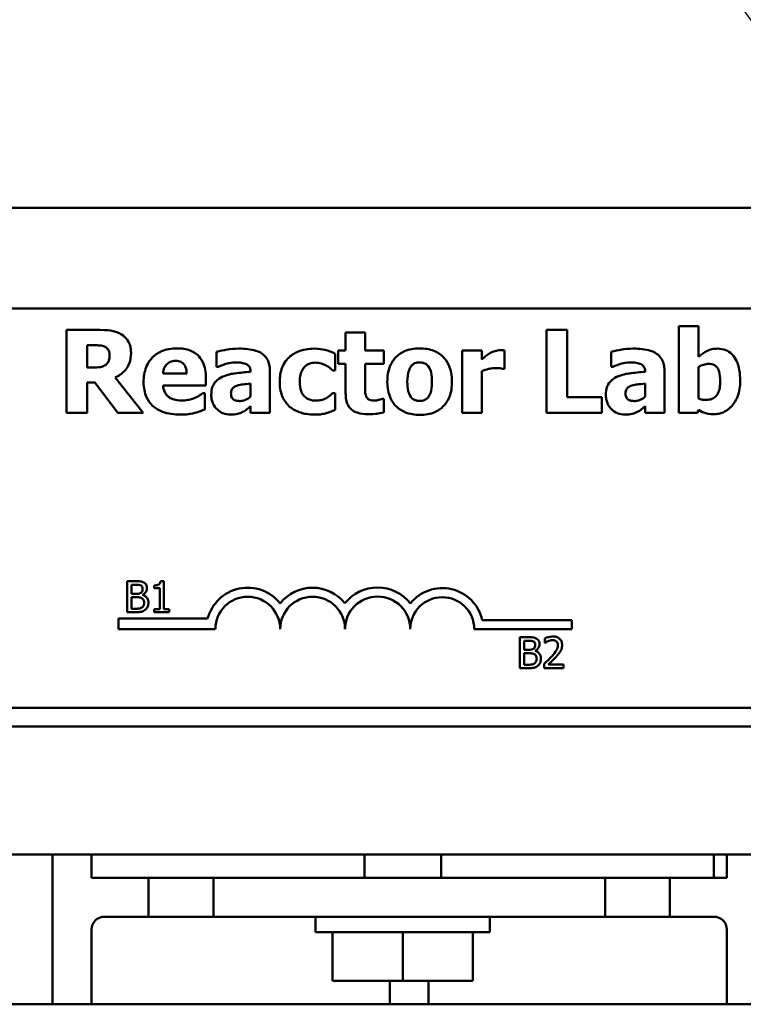
# Model space of a CAD drawing. Units: inches. Extents: x 1 to 43, y 0.5 to 33.5.
# Drawn here: x 27.9 to 28.3, y 24.8 to 25.5 of the extents above; entities that cross this region are included whole.
import ezdxf

# ---------------------------------------------------------------- set-up
doc = ezdxf.new("R2010")
doc.units = ezdxf.units.IN
doc.header["$LTSCALE"] = 2
doc.header["$MEASUREMENT"] = 0
doc.layers.add('Symbol (ANSI)', color=7, linetype='Continuous', lineweight=25)
doc.layers.add('Visible (ANSI)', color=7, linetype='Continuous', lineweight=50)
doc.styles.add('Note Text (ANSI)', font='tahoma.ttf')
doc.dimstyles.new('Default (ANSI)$7', dxfattribs={"dimscale": 2, "dimtxt": 0.12, "dimasz": 0.098425, "dimexe": 0.125, "dimexo": 0.0625, "dimgap": 0.031496, "dimtad": 0, "dimtih": 1, "dimtoh": 1, "dimrnd": 1e-08, "dimzin": 0, "dimdsep": 46, "dimtxsty": 'Note Text (ANSI)', "dimcen": 0.09, "dimdle": 0.393701, "dimclrd": 256, "dimclre": 256, "dimclrt": 256, "dimadec": 0, "dimazin": 1, "dimtfac": 1, "dimtofl": 0, "dimtmove": 0, "dimatfit": 3, "dimfxl": 1, "dimtolj": 1, "dimtzin": 4, "dimlwd": -1, "dimlwe": -1, "dimarcsym": 0})

msp = doc.modelspace()

# ---------------------------------------------------------------- linework, layer by layer
at = {"layer": 'Visible (ANSI)'}
for p, q in [((27.3314, 25.34578), (28.97807, 25.34578)), ((27.3334, 25.28111), (28.97607, 25.28111)), ((28.31934, 25.26967), (28.3068, 25.26967)), ((28.3068, 25.26967), (28.3068, 25.21396)), ((28.31934, 25.24996), (28.31934, 25.26967)), ((27.93468, 25.26729), (27.91324, 25.26729)), ((27.91324, 25.26729), (27.91324, 25.21396)), ((28.10518, 25.2657), (28.09265, 25.2657)), ((28.09265, 25.2657), (28.09265, 25.2542)), ((28.10518, 25.2542), (28.10518, 25.2657)), ((28.23506, 25.26729), (28.22166, 25.26729)), ((28.22166, 25.26729), (28.22166, 25.21396)), ((28.23506, 25.22412), (28.23506, 25.26729)), ((27.92655, 25.25748), (27.93105, 25.25748)), ((27.92655, 25.24313), (27.92655, 25.25748)), ((28.00966, 25.25333), (28.00966, 25.24361)), ((28.08595, 25.24132), (28.08595, 25.25204)), ((28.09265, 25.2542), (28.08785, 25.2542)), ((28.08785, 25.2542), (28.08785, 25.24547)), ((28.11728, 25.2542), (28.10518, 25.2542)), ((28.11728, 25.24547), (28.11728, 25.2542)), ((28.18017, 25.2542), (28.16763, 25.2542)), ((28.16763, 25.2542), (28.16763, 25.21396)), ((28.18017, 25.24841), (28.18017, 25.2542)), ((28.19465, 25.24231), (28.19465, 25.2542)), ((28.26324, 25.25333), (28.26324, 25.24361)), ((28.08785, 25.24547), (28.09265, 25.24547)), ((28.09265, 25.24547), (28.09265, 25.22667)), ((28.10518, 25.24547), (28.11728, 25.24547)), ((28.10518, 25.23116), (28.10518, 25.24547)), ((27.9304, 25.24313), (27.92655, 25.24313)), ((27.99052, 25.23924), (27.9753, 25.23924)), ((28.00966, 25.24361), (28.01075, 25.24361)), ((28.03158, 25.24058), (28.03158, 25.24037)), ((28.04394, 25.21396), (28.04394, 25.24132)), ((28.08435, 25.24132), (28.08595, 25.24132)), ((28.18017, 25.21396), (28.18017, 25.24089)), ((28.19361, 25.24231), (28.19465, 25.24231)), ((28.26324, 25.24361), (28.26432, 25.24361)), ((28.28515, 25.24058), (28.28515, 25.24037)), ((28.29751, 25.21396), (28.29751, 25.24132)), ((28.31934, 25.22321), (28.31934, 25.24335)), ((27.92655, 25.21396), (27.92655, 25.23354)), ((27.92655, 25.23354), (27.93139, 25.23354)), ((27.93139, 25.23354), (27.94622, 25.21396)), ((27.96251, 25.21396), (27.94458, 25.23665)), ((27.97535, 25.23168), (28.00288, 25.23168)), ((28.00288, 25.23168), (28.00288, 25.23622)), ((28.03149, 25.2328), (28.03149, 25.22446)), ((28.28506, 25.2328), (28.28506, 25.22446)), ((28.00214, 25.22658), (28.0008, 25.22658)), ((28.00214, 25.21621), (28.00214, 25.22658)), ((28.08595, 25.22675), (28.08435, 25.22675)), ((28.08595, 25.21599), (28.08595, 25.22675)), ((28.11728, 25.22312), (28.1162, 25.22312)), ((28.11728, 25.21431), (28.11728, 25.22312)), ((28.25723, 25.22412), (28.23506, 25.22412)), ((28.25723, 25.21396), (28.25723, 25.22412)), ((27.91324, 25.21396), (27.92655, 25.21396)), ((27.94622, 25.21396), (27.96251, 25.21396)), ((28.03149, 25.21824), (28.03149, 25.21396)), ((28.03149, 25.21396), (28.04394, 25.21396)), ((28.16763, 25.21396), (28.18017, 25.21396)), ((28.22166, 25.21396), (28.25723, 25.21396)), ((28.28506, 25.21824), (28.28506, 25.21396)), ((28.28506, 25.21396), (28.29751, 25.21396)), ((28.3068, 25.21396), (28.31882, 25.21396)), ((28.31882, 25.21396), (28.31934, 25.21595)), ((27.95764, 25.1058), (27.95234, 25.1058)), ((27.95234, 25.1058), (27.95234, 25.0858)), ((27.97576, 25.10587), (27.97369, 25.10587)), ((27.97576, 25.08784), (27.97576, 25.10587)), ((27.955, 25.10353), (27.95754, 25.10353)), ((27.955, 25.09768), (27.955, 25.10353)), ((27.96955, 25.10308), (27.96955, 25.10125)), ((27.96955, 25.10125), (27.97318, 25.10125)), ((27.97318, 25.10125), (27.97318, 25.08784)), ((27.95801, 25.09768), (27.955, 25.09768)), ((27.955, 25.09546), (27.95801, 25.09546)), ((27.955, 25.08807), (27.955, 25.09546)), ((27.96216, 25.09692), (27.96216, 25.09702)), ((27.95234, 25.0858), (27.95808, 25.0858)), ((27.95715, 25.08807), (27.955, 25.08807)), ((27.96955, 25.08784), (27.96955, 25.0858)), ((27.97318, 25.08784), (27.96955, 25.08784)), ((27.96955, 25.0858), (27.97931, 25.0858)), ((27.97931, 25.08784), (27.97576, 25.08784)), ((27.97931, 25.0858), (27.97931, 25.08784)), ((27.94668, 25.07495), (27.94668, 25.0817)), ((27.94668, 25.0817), (28.00397, 25.0817)), ((28.18045, 25.08075), (28.23807, 25.08075)), ((28.23807, 25.08075), (28.23807, 25.07495)), ((28.0089, 25.07495), (27.94668, 25.07495)), ((28.23807, 25.07495), (28.17529, 25.07495)), ((28.20992, 25.06981), (28.20462, 25.06981)), ((28.20462, 25.06981), (28.20462, 25.04981)), ((28.20728, 25.06754), (28.20983, 25.06754)), ((28.20728, 25.06169), (28.20728, 25.06754)), ((28.22068, 25.06903), (28.22068, 25.06618)), ((28.2103, 25.06169), (28.20728, 25.06169)), ((28.21444, 25.06093), (28.21444, 25.06103)), ((28.22068, 25.06618), (28.22083, 25.06618)), ((28.20728, 25.05947), (28.2103, 25.05947)), ((28.20728, 25.05208), (28.20728, 25.05947)), ((28.20462, 25.04981), (28.21036, 25.04981)), ((28.20944, 25.05208), (28.20728, 25.05208)), ((28.22026, 25.05265), (28.22026, 25.04981)), ((28.22026, 25.04981), (28.2326, 25.04981)), ((28.2326, 25.05213), (28.22277, 25.05213)), ((28.2326, 25.04981), (28.2326, 25.05213)), ((28.97607, 25.02445), (27.3334, 25.02445)), ((28.97807, 25.01245), (27.3314, 25.01245)), ((27.12933, 24.9301), (29.12933, 24.9301)), ((27.90433, 24.9301), (27.90433, 24.83377)), ((27.92933, 24.9151), (27.92933, 24.9301)), ((28.10466, 24.9151), (28.10466, 24.9301)), ((28.154, 24.9151), (28.154, 24.9301)), ((28.32933, 24.9151), (28.32933, 24.9301)), ((28.33766, 24.9301), (28.33766, 24.9151)), ((27.92933, 24.9151), (27.966, 24.9151)), ((28.00766, 24.9151), (27.966, 24.9151)), ((27.966, 24.9151), (27.966, 24.8901)), ((28.00766, 24.9151), (28.25933, 24.9151)), ((28.00766, 24.8901), (28.00766, 24.9151)), ((28.25933, 24.9151), (28.25933, 24.8901)), ((28.301, 24.9151), (28.25933, 24.9151)), ((28.301, 24.9151), (28.32933, 24.9151)), ((28.301, 24.8901), (28.301, 24.9151)), ((28.33766, 24.9151), (28.32933, 24.9151)), ((27.93766, 24.8901), (27.966, 24.8901)), ((27.966, 24.8901), (28.00766, 24.8901)), ((28.25933, 24.8901), (28.00766, 24.8901)), ((28.07327, 24.8801), (28.07327, 24.8901)), ((28.18539, 24.8801), (28.18539, 24.8901)), ((28.25933, 24.8901), (28.301, 24.8901)), ((28.301, 24.8901), (28.32933, 24.8901)), ((27.92933, 24.88177), (27.92933, 24.83377)), ((28.07327, 24.8801), (28.18539, 24.8801)), ((28.0843, 24.84877), (28.0843, 24.8801)), ((28.12933, 24.84877), (28.12933, 24.8801)), ((28.17436, 24.84877), (28.17436, 24.8801)), ((28.33766, 24.83377), (28.33766, 24.88177)), ((28.12933, 24.84877), (28.0843, 24.84877)), ((28.121, 24.83377), (28.121, 24.84877)), ((28.17436, 24.84877), (28.12933, 24.84877)), ((28.146, 24.84877), (28.146, 24.83377)), ((29.12933, 24.83377), (27.12933, 24.83377))]:
    msp.add_line(p, q, dxfattribs=at)
for centre, radius, start, end in [((28.02974, 25.07495), 0.02664, 38.54374, 165.30318), ((28.0714, 25.07495), 0.02664, 38.60979, 141.45626), ((28.11321, 25.07495), 0.02677, 38.24097, 141.62552), ((28.15474, 25.07495), 0.02636, 12.71768, 141.04677), ((28.02974, 25.07495), 0.02083, 0, 180), ((28.0714, 25.07495), 0.02083, 0, 180), ((28.11321, 25.07495), 0.02097, 0, 180), ((28.15474, 25.07495), 0.02056, 0, 180), ((27.93766, 24.88177), 0.00833, 90, 180), ((28.32933, 24.88177), 0.00833, 0, 90)]:
    msp.add_arc(centre, radius, start, end, dxfattribs=at)
for points, knots in [([(27.94851, 25.26444), (27.94663, 25.2656), (27.94459, 25.26636), (27.94152, 25.26689), (27.9391, 25.26729), (27.93468, 25.26729)], [-0.3460629, -0.3460629, -0.3460629, -0.3460629, -0.1009694, -0.1009694, 0, 0, 0, 0]), ([(27.95473, 25.25264), (27.95473, 25.25415), (27.95458, 25.25568), (27.95384, 25.25831), (27.95334, 25.25944), (27.95143, 25.26217), (27.95009, 25.26343), (27.94851, 25.26444)], [-0.1171382, -0.1171382, -0.1171382, -0.1171382, -0.0762849, -0.0762849, -0.0428862, -0.0428862, 0, 0, 0, 0]), ([(27.93105, 25.25748), (27.93232, 25.25748), (27.9336, 25.25746), (27.93583, 25.25724), (27.93677, 25.25703), (27.93766, 25.25666)], [-0.05114704, -0.05114704, -0.05114704, -0.05114704, -0.0219726, -0.0219726, 0, 0, 0, 0]), ([(27.93766, 25.25666), (27.93833, 25.25637), (27.93894, 25.25598), (27.93977, 25.25514), (27.94017, 25.25464), (27.94085, 25.25293), (27.94099, 25.25194), (27.94099, 25.25096)], [-0.07394133, -0.07394133, -0.07394133, -0.07394133, -0.04214758, -0.04214758, -0.02247283, -0.02247283, 0, 0, 0, 0]), ([(27.94099, 25.25096), (27.94099, 25.25019), (27.94093, 25.2494), (27.94063, 25.24795), (27.94042, 25.2474), (27.93972, 25.24612), (27.93913, 25.24546), (27.93844, 25.24491)], [-0.0472656, -0.0472656, -0.0472656, -0.0472656, -0.03337883, -0.03337883, -0.02039311, -0.02039311, 0, 0, 0, 0]), ([(27.94458, 25.23665), (27.94687, 25.23777), (27.94893, 25.23923), (27.95242, 25.24305), (27.95319, 25.24473), (27.95442, 25.24786), (27.95473, 25.25027), (27.95473, 25.25264)], [-0.09865548, -0.09865548, -0.09865548, -0.09865548, -0.07674557, -0.07674557, -0.05425979, -0.05425979, 0, 0, 0, 0]), ([(27.98434, 25.25545), (27.98256, 25.25545), (27.98076, 25.25532), (27.97742, 25.25471), (27.97587, 25.25426), (27.97221, 25.2527), (27.97027, 25.2514), (27.96726, 25.24834), (27.96567, 25.24633), (27.96328, 25.24038), (27.96281, 25.23711), (27.96281, 25.23384)], [-0.3617521, -0.3617521, -0.3617521, -0.3617521, -0.2952309, -0.2952309, -0.2350084, -0.2350084, -0.1465343, -0.1465343, -0.0746537, -0.0746537, 0, 0, 0, 0]), ([(28.00288, 25.23622), (28.00288, 25.23812), (28.00273, 25.24004), (28.00204, 25.24354), (28.00154, 25.24514), (27.99985, 25.24863), (27.99869, 25.25004), (27.99623, 25.25238), (27.99457, 25.25338), (27.99009, 25.2551), (27.98717, 25.25545), (27.98434, 25.25545)], [-0.1956594, -0.1956594, -0.1956594, -0.1956594, -0.1673352, -0.1673352, -0.1424334, -0.1424334, -0.1095787, -0.1095787, -0.0648429, -0.0648429, 0, 0, 0, 0]), ([(28.02406, 25.25532), (28.02124, 25.25532), (28.01845, 25.25508), (28.01502, 25.25447), (28.01161, 25.25388), (28.00966, 25.25333)], [-0.2424827, -0.2424827, -0.2424827, -0.2424827, -0.0462789, -0.0462789, 0, 0, 0, 0]), ([(28.04394, 25.24132), (28.04394, 25.24255), (28.04383, 25.2438), (28.04333, 25.24609), (28.04296, 25.24714), (28.04177, 25.2494), (28.04087, 25.2505), (28.03875, 25.25225), (28.03726, 25.2532), (28.03168, 25.25498), (28.02786, 25.25532), (28.02406, 25.25532)], [-0.3385774, -0.3385774, -0.3385774, -0.3385774, -0.2775138, -0.2775138, -0.2225925, -0.2225925, -0.1509129, -0.1509129, -0.0869149, -0.0869149, 0, 0, 0, 0]), ([(28.07259, 25.25528), (28.06826, 25.25528), (28.06509, 25.25442), (28.06102, 25.25304), (28.05893, 25.25191), (28.05708, 25.25035)], [-0.09823006, -0.09823006, -0.09823006, -0.09823006, -0.05519614, -0.05519614, 0, 0, 0, 0]), ([(28.08595, 25.25204), (28.08381, 25.25311), (28.08157, 25.25396), (28.07777, 25.25485), (28.07547, 25.25528), (28.07259, 25.25528)], [-0.1691808, -0.1691808, -0.1691808, -0.1691808, -0.0658346, -0.0658346, 0, 0, 0, 0]), ([(28.14023, 25.25545), (28.13849, 25.25545), (28.13674, 25.25532), (28.13349, 25.25472), (28.13197, 25.25428), (28.12843, 25.25274), (28.12657, 25.25147), (28.12377, 25.2486), (28.12225, 25.2467), (28.11989, 25.24071), (28.11944, 25.23736), (28.11944, 25.23406)], [-0.3805826, -0.3805826, -0.3805826, -0.3805826, -0.3081282, -0.3081282, -0.2425756, -0.2425756, -0.1470668, -0.1470668, -0.0755446, -0.0755446, 0, 0, 0, 0]), ([(28.16098, 25.23406), (28.16098, 25.23597), (28.16083, 25.23789), (28.16014, 25.24146), (28.15965, 25.24311), (28.1577, 25.24741), (28.15616, 25.24915), (28.15344, 25.25181), (28.15151, 25.25303), (28.14647, 25.25503), (28.14333, 25.25545), (28.14023, 25.25545)], [-0.1987357, -0.1987357, -0.1987357, -0.1987357, -0.1772042, -0.1772042, -0.1578051, -0.1578051, -0.1239897, -0.1239897, -0.0708872, -0.0708872, 0, 0, 0, 0]), ([(28.18531, 25.25234), (28.18436, 25.25178), (28.1834, 25.25108), (28.18226, 25.25017), (28.18106, 25.24921), (28.18017, 25.24841)], [-0.111432, -0.111432, -0.111432, -0.111432, -0.0275271, -0.0275271, 0, 0, 0, 0]), ([(28.19192, 25.25433), (28.19077, 25.25433), (28.18961, 25.2541), (28.18768, 25.25348), (28.18647, 25.25303), (28.18531, 25.25234)], [-0.07190168, -0.07190168, -0.07190168, -0.07190168, -0.03095424, -0.03095424, 0, 0, 0, 0]), ([(28.19465, 25.2542), (28.1942, 25.25423), (28.19373, 25.25426), (28.19308, 25.2543), (28.19252, 25.25433), (28.19192, 25.25433)], [-0.04405862, -0.04405862, -0.04405862, -0.04405862, -0.01368362, -0.01368362, 0, 0, 0, 0]), ([(28.27763, 25.25532), (28.27481, 25.25532), (28.27202, 25.25508), (28.26859, 25.25447), (28.26519, 25.25388), (28.26324, 25.25333)], [-0.2424827, -0.2424827, -0.2424827, -0.2424827, -0.0462789, -0.0462789, 0, 0, 0, 0]), ([(28.29751, 25.24132), (28.29751, 25.24255), (28.2974, 25.2438), (28.2969, 25.24609), (28.29654, 25.24714), (28.29534, 25.2494), (28.29444, 25.2505), (28.29232, 25.25225), (28.29083, 25.2532), (28.28525, 25.25498), (28.28143, 25.25532), (28.27763, 25.25532)], [-0.3385774, -0.3385774, -0.3385774, -0.3385774, -0.2775138, -0.2775138, -0.2225925, -0.2225925, -0.1509129, -0.1509129, -0.0869149, -0.0869149, 0, 0, 0, 0]), ([(28.33157, 25.25528), (28.33038, 25.25528), (28.32919, 25.25517), (28.32696, 25.25467), (28.32593, 25.25431), (28.32294, 25.25277), (28.32106, 25.25144), (28.31934, 25.24996)], [-0.1041317, -0.1041317, -0.1041317, -0.1041317, -0.0769927, -0.0769927, -0.0518858, -0.0518858, 0, 0, 0, 0]), ([(28.34622, 25.23462), (28.34622, 25.23699), (28.34605, 25.23941), (28.34523, 25.24371), (28.34465, 25.24567), (28.34322, 25.24863), (28.34228, 25.25028), (28.33968, 25.25285), (28.33841, 25.2537), (28.33524, 25.255), (28.33342, 25.25528), (28.33157, 25.25528)], [-0.2906877, -0.2906877, -0.2906877, -0.2906877, -0.2016037, -0.2016037, -0.1258967, -0.1258967, -0.078041, -0.078041, -0.0422834, -0.0422834, 0, 0, 0, 0]), ([(27.93844, 25.24491), (27.93798, 25.24454), (27.93748, 25.24424), (27.93614, 25.24366), (27.93543, 25.24353), (27.93362, 25.24321), (27.93193, 25.24313), (27.9304, 25.24313)], [-0.04646358, -0.04646358, -0.04646358, -0.04646358, -0.04185863, -0.04185863, -0.03502941, -0.03502941, 0, 0, 0, 0]), ([(27.9753, 25.23924), (27.97538, 25.24062), (27.97566, 25.242), (27.97675, 25.24427), (27.97733, 25.24496), (27.97841, 25.24602), (27.97915, 25.24649), (27.98104, 25.24725), (27.98219, 25.24741), (27.98334, 25.24741)], [-0.07847447, -0.07847447, -0.07847447, -0.07847447, -0.0609745, -0.0609745, -0.04658802, -0.04658802, -0.0262677, -0.0262677, 0, 0, 0, 0]), ([(27.98334, 25.24741), (27.98397, 25.24741), (27.9846, 25.24737), (27.98576, 25.24714), (27.98629, 25.24698), (27.98743, 25.24646), (27.988, 25.24606), (27.9889, 25.24509), (27.9894, 25.24441), (27.9903, 25.24209), (27.99049, 25.24063), (27.99052, 25.23924)], [-0.1327709, -0.1327709, -0.1327709, -0.1327709, -0.1075035, -0.1075035, -0.0850994, -0.0850994, -0.0568243, -0.0568243, -0.0317189, -0.0317189, 0, 0, 0, 0]), ([(28.01075, 25.24361), (28.01262, 25.24445), (28.01455, 25.24513), (28.01768, 25.24597), (28.01972, 25.24646), (28.02172, 25.24646)], [-0.1251139, -0.1251139, -0.1251139, -0.1251139, -0.0457034, -0.0457034, 0, 0, 0, 0]), ([(28.02172, 25.24646), (28.02306, 25.24646), (28.02447, 25.24639), (28.02685, 25.24602), (28.02797, 25.24574), (28.02931, 25.24509), (28.02982, 25.24481), (28.03068, 25.24391), (28.03098, 25.24344), (28.03147, 25.24218), (28.03158, 25.24137), (28.03158, 25.24058)], [-0.1362428, -0.1362428, -0.1362428, -0.1362428, -0.0863551, -0.0863551, -0.0464675, -0.0464675, -0.031008, -0.031008, -0.0180195, -0.0180195, 0, 0, 0, 0]), ([(28.05708, 25.25035), (28.05595, 25.24943), (28.05496, 25.24837), (28.05306, 25.24576), (28.05235, 25.24434), (28.05069, 25.2403), (28.05029, 25.23703), (28.05029, 25.23389)], [-0.1228429, -0.1228429, -0.1228429, -0.1228429, -0.0998503, -0.0998503, -0.071893, -0.071893, 0, 0, 0, 0]), ([(28.06313, 25.23389), (28.06313, 25.23515), (28.06323, 25.23644), (28.06368, 25.23879), (28.06401, 25.23986), (28.06503, 25.24201), (28.06571, 25.24298), (28.06729, 25.24455), (28.0682, 25.24516), (28.07049, 25.24609), (28.07184, 25.24629), (28.0732, 25.24629)], [-0.130118, -0.130118, -0.130118, -0.130118, -0.1044553, -0.1044553, -0.0817946, -0.0817946, -0.0565544, -0.0565544, -0.0309902, -0.0309902, 0, 0, 0, 0]), ([(28.0732, 25.24629), (28.07449, 25.24629), (28.07579, 25.24615), (28.07744, 25.24564), (28.07872, 25.24526), (28.08011, 25.24447)], [-0.1444844, -0.1444844, -0.1444844, -0.1444844, -0.0365947, -0.0365947, 0, 0, 0, 0]), ([(28.08011, 25.24447), (28.08095, 25.24403), (28.08175, 25.24351), (28.08313, 25.24241), (28.08375, 25.24188), (28.08435, 25.24132)], [-0.04039922, -0.04039922, -0.04039922, -0.04039922, -0.01868235, -0.01868235, 0, 0, 0, 0]), ([(28.13466, 25.24396), (28.135, 25.24441), (28.13539, 25.24483), (28.13643, 25.24566), (28.13692, 25.24586), (28.13813, 25.24632), (28.13918, 25.24646), (28.14023, 25.24646)], [-0.0333828, -0.0333828, -0.0333828, -0.0333828, -0.0293757, -0.0293757, -0.02404616, -0.02404616, 0, 0, 0, 0]), ([(28.14023, 25.24646), (28.14091, 25.24646), (28.14159, 25.2464), (28.14327, 25.24601), (28.1439, 25.24565), (28.14483, 25.24507), (28.14543, 25.24446), (28.14594, 25.24378)], [-0.02870575, -0.02870575, -0.02870575, -0.02870575, -0.02504525, -0.02504525, -0.01934032, -0.01934032, 0, 0, 0, 0]), ([(28.26432, 25.24361), (28.26619, 25.24445), (28.26812, 25.24513), (28.27125, 25.24597), (28.27329, 25.24646), (28.27529, 25.24646)], [-0.1251139, -0.1251139, -0.1251139, -0.1251139, -0.0457034, -0.0457034, 0, 0, 0, 0]), ([(28.27529, 25.24646), (28.27663, 25.24646), (28.27804, 25.24639), (28.28042, 25.24602), (28.28154, 25.24574), (28.28288, 25.24509), (28.28339, 25.24481), (28.28426, 25.24391), (28.28455, 25.24344), (28.28504, 25.24218), (28.28515, 25.24137), (28.28515, 25.24058)], [-0.1362428, -0.1362428, -0.1362428, -0.1362428, -0.0863551, -0.0863551, -0.0464675, -0.0464675, -0.031008, -0.031008, -0.0180195, -0.0180195, 0, 0, 0, 0]), ([(28.31934, 25.24335), (28.32067, 25.24425), (28.32181, 25.24471), (28.32369, 25.24532), (28.3248, 25.24551), (28.32595, 25.24551)], [-0.04522594, -0.04522594, -0.04522594, -0.04522594, -0.02616377, -0.02616377, 0, 0, 0, 0]), ([(28.32595, 25.24551), (28.32661, 25.24551), (28.32728, 25.24545), (28.32852, 25.24518), (28.32908, 25.24498), (28.33027, 25.24433), (28.33085, 25.24385), (28.33175, 25.24274), (28.33223, 25.24196), (28.3332, 25.23883), (28.33338, 25.23657), (28.33338, 25.23436)], [-0.1915613, -0.1915613, -0.1915613, -0.1915613, -0.156728, -0.156728, -0.1254779, -0.1254779, -0.0856164, -0.0856164, -0.0505486, -0.0505486, 0, 0, 0, 0]), ([(28.03158, 25.24037), (28.02819, 25.24015), (28.02476, 25.23983), (28.02008, 25.23919), (28.0166, 25.2387), (28.01325, 25.23708)], [-0.3023791, -0.3023791, -0.3023791, -0.3023791, -0.0849987, -0.0849987, 0, 0, 0, 0]), ([(28.13228, 25.23397), (28.13228, 25.2368), (28.13256, 25.23936), (28.13369, 25.24239), (28.1341, 25.24324), (28.13466, 25.24396)], [-0.07412659, -0.07412659, -0.07412659, -0.07412659, -0.02063283, -0.02063283, 0, 0, 0, 0]), ([(28.14594, 25.24378), (28.1468, 25.24259), (28.14728, 25.24111), (28.14802, 25.23808), (28.14814, 25.2359), (28.14814, 25.23397)], [-0.07092663, -0.07092663, -0.07092663, -0.07092663, -0.04402523, -0.04402523, 0, 0, 0, 0]), ([(28.18017, 25.24089), (28.18155, 25.24142), (28.18295, 25.24187), (28.18501, 25.24242), (28.18661, 25.24283), (28.18851, 25.24283)], [-0.1414135, -0.1414135, -0.1414135, -0.1414135, -0.0433021, -0.0433021, 0, 0, 0, 0]), ([(28.18851, 25.24283), (28.1901, 25.24283), (28.19115, 25.24274), (28.19239, 25.24261), (28.19308, 25.2425), (28.19361, 25.24231)], [-0.0240721, -0.0240721, -0.0240721, -0.0240721, -0.01274555, -0.01274555, 0, 0, 0, 0]), ([(28.28515, 25.24037), (28.28176, 25.24015), (28.27833, 25.23983), (28.27366, 25.23919), (28.27017, 25.2387), (28.26682, 25.23708)], [-0.3023791, -0.3023791, -0.3023791, -0.3023791, -0.0849987, -0.0849987, 0, 0, 0, 0]), ([(27.96281, 25.23384), (27.96281, 25.23209), (27.96295, 25.23032), (27.96358, 25.22704), (27.96404, 25.22552), (27.96563, 25.22198), (27.96693, 25.22015), (27.97047, 25.21684), (27.97264, 25.21557), (27.97859, 25.21334), (27.98255, 25.21288), (27.98637, 25.21288)], [-0.2735389, -0.2735389, -0.2735389, -0.2735389, -0.2335723, -0.2335723, -0.1974114, -0.1974114, -0.1452511, -0.1452511, -0.0872423, -0.0872423, 0, 0, 0, 0]), ([(27.97919, 25.22403), (27.97859, 25.22444), (27.97805, 25.22493), (27.97707, 25.22609), (27.97665, 25.22675), (27.97571, 25.22871), (27.97544, 25.23022), (27.97535, 25.23168)], [-0.06418472, -0.06418472, -0.06418472, -0.06418472, -0.04943489, -0.04943489, -0.03346431, -0.03346431, 0, 0, 0, 0]), ([(28.01325, 25.23708), (28.01176, 25.23638), (28.01041, 25.23545), (28.00799, 25.23287), (28.00742, 25.23155), (28.00652, 25.22918), (28.00629, 25.22731), (28.00629, 25.2255)], [-0.07236463, -0.07236463, -0.07236463, -0.07236463, -0.05794345, -0.05794345, -0.04137952, -0.04137952, 0, 0, 0, 0]), ([(28.02246, 25.23134), (28.02434, 25.23202), (28.02581, 25.2322), (28.02793, 25.23246), (28.0299, 25.23265), (28.03149, 25.2328)], [-0.04824407, -0.04824407, -0.04824407, -0.04824407, -0.03649721, -0.03649721, 0, 0, 0, 0]), ([(28.05029, 25.23389), (28.05029, 25.23196), (28.05045, 25.23002), (28.05114, 25.22681), (28.05162, 25.22517), (28.05358, 25.2213), (28.05493, 25.21949), (28.05664, 25.21798)], [-0.165755, -0.165755, -0.165755, -0.165755, -0.0991673, -0.0991673, -0.0522529, -0.0522529, 0, 0, 0, 0]), ([(28.07341, 25.22187), (28.07249, 25.22187), (28.07157, 25.22196), (28.06985, 25.22235), (28.06905, 25.22264), (28.0671, 25.22368), (28.06632, 25.22444), (28.06503, 25.22583), (28.06443, 25.22692), (28.06334, 25.22991), (28.06313, 25.23195), (28.06313, 25.23389)], [-0.1067959, -0.1067959, -0.1067959, -0.1067959, -0.0967988, -0.0967988, -0.0875637, -0.0875637, -0.0727393, -0.0727393, -0.0442333, -0.0442333, 0, 0, 0, 0]), ([(28.11944, 25.23406), (28.11944, 25.23217), (28.11959, 25.23026), (28.12027, 25.22673), (28.12076, 25.22509), (28.12258, 25.22106), (28.12401, 25.21928), (28.12699, 25.21637), (28.12892, 25.21514), (28.13399, 25.21313), (28.13712, 25.21271), (28.14023, 25.21271)], [-0.2214131, -0.2214131, -0.2214131, -0.2214131, -0.1923782, -0.1923782, -0.1661674, -0.1661674, -0.1244195, -0.1244195, -0.0710564, -0.0710564, 0, 0, 0, 0]), ([(28.13448, 25.22438), (28.13357, 25.22565), (28.1331, 25.22722), (28.13242, 25.22976), (28.13228, 25.2319), (28.13228, 25.23397)], [-0.06950162, -0.06950162, -0.06950162, -0.06950162, -0.04731739, -0.04731739, 0, 0, 0, 0]), ([(28.14023, 25.21271), (28.14197, 25.21271), (28.14372, 25.21284), (28.14698, 25.21344), (28.14849, 25.21388), (28.15201, 25.21541), (28.15384, 25.21665), (28.15676, 25.21966), (28.15823, 25.2216), (28.16053, 25.22742), (28.16098, 25.23076), (28.16098, 25.23406)], [-0.3376256, -0.3376256, -0.3376256, -0.3376256, -0.2768031, -0.2768031, -0.2218874, -0.2218874, -0.1429882, -0.1429882, -0.0754838, -0.0754838, 0, 0, 0, 0]), ([(28.14814, 25.23397), (28.14814, 25.23029), (28.14773, 25.22856), (28.1471, 25.22643), (28.14661, 25.22529), (28.14589, 25.22429)], [-0.05072865, -0.05072865, -0.05072865, -0.05072865, -0.02803932, -0.02803932, 0, 0, 0, 0]), ([(28.26682, 25.23708), (28.26534, 25.23638), (28.26398, 25.23545), (28.26157, 25.23287), (28.26099, 25.23155), (28.26009, 25.22918), (28.25986, 25.22731), (28.25986, 25.2255)], [-0.07236463, -0.07236463, -0.07236463, -0.07236463, -0.05794345, -0.05794345, -0.04137952, -0.04137952, 0, 0, 0, 0]), ([(28.27603, 25.23134), (28.27791, 25.23202), (28.27938, 25.2322), (28.2815, 25.23246), (28.28347, 25.23265), (28.28506, 25.2328)], [-0.04824407, -0.04824407, -0.04824407, -0.04824407, -0.03649721, -0.03649721, 0, 0, 0, 0]), ([(28.33338, 25.23436), (28.33338, 25.23295), (28.33329, 25.2315), (28.33284, 25.22898), (28.33251, 25.22784), (28.33148, 25.22566), (28.33088, 25.22494), (28.32972, 25.22382), (28.32894, 25.22332), (28.32691, 25.22252), (28.32564, 25.22235), (28.32439, 25.22235)], [-0.09677824, -0.09677824, -0.09677824, -0.09677824, -0.07954685, -0.07954685, -0.06539931, -0.06539931, -0.05007849, -0.05007849, -0.02860687, -0.02860687, 0, 0, 0, 0]), ([(28.32928, 25.21318), (28.33031, 25.21318), (28.33134, 25.21327), (28.33334, 25.21367), (28.33429, 25.21395), (28.33711, 25.21515), (28.33877, 25.21635), (28.34162, 25.21927), (28.34324, 25.22135), (28.34574, 25.22762), (28.34622, 25.23113), (28.34622, 25.23462)], [-0.3057928, -0.3057928, -0.3057928, -0.3057928, -0.2675053, -0.2675053, -0.230574, -0.230574, -0.1540845, -0.1540845, -0.0797108, -0.0797108, 0, 0, 0, 0]), ([(28.0008, 25.22658), (28.00015, 25.2261), (27.99937, 25.2256), (27.99833, 25.22496), (27.99736, 25.22437), (27.99583, 25.22373)], [-0.1099828, -0.1099828, -0.1099828, -0.1099828, -0.0378459, -0.0378459, 0, 0, 0, 0]), ([(28.00629, 25.2255), (28.00629, 25.22457), (28.00637, 25.22363), (28.00671, 25.22185), (28.00696, 25.22101), (28.00801, 25.21853), (28.00901, 25.21725), (28.01109, 25.21522), (28.01232, 25.21439), (28.0153, 25.21316), (28.01698, 25.21288), (28.0187, 25.21288)], [-0.1374887, -0.1374887, -0.1374887, -0.1374887, -0.1210578, -0.1210578, -0.1055655, -0.1055655, -0.0737414, -0.0737414, -0.0391821, -0.0391821, 0, 0, 0, 0]), ([(28.01896, 25.22654), (28.01896, 25.22698), (28.01899, 25.22743), (28.01917, 25.22826), (28.01929, 25.22864), (28.0196, 25.22924), (28.01989, 25.22975), (28.02107, 25.23076), (28.02175, 25.2311), (28.02246, 25.23134)], [-0.09123861, -0.09123861, -0.09123861, -0.09123861, -0.06172527, -0.06172527, -0.0353713, -0.0353713, -0.01713256, -0.01713256, 0, 0, 0, 0]), ([(28.02501, 25.22161), (28.02424, 25.22161), (28.02343, 25.22166), (28.02206, 25.22193), (28.02145, 25.22212), (28.0204, 25.22269), (28.02012, 25.22296), (28.01966, 25.22348), (28.01944, 25.22388), (28.01904, 25.22501), (28.01896, 25.2258), (28.01896, 25.22654)], [-0.04624702, -0.04624702, -0.04624702, -0.04624702, -0.03884945, -0.03884945, -0.03286612, -0.03286612, -0.02743826, -0.02743826, -0.01691599, -0.01691599, 0, 0, 0, 0]), ([(28.08435, 25.22675), (28.08386, 25.22626), (28.08331, 25.22575), (28.08237, 25.2249), (28.08187, 25.22445), (28.08063, 25.22373)], [-0.07274502, -0.07274502, -0.07274502, -0.07274502, -0.03268419, -0.03268419, 0, 0, 0, 0]), ([(28.09265, 25.22667), (28.09265, 25.22522), (28.09275, 25.22373), (28.09328, 25.22112), (28.09365, 25.21994), (28.09492, 25.21751), (28.09575, 25.21667), (28.09747, 25.21523), (28.09874, 25.21459), (28.10235, 25.21341), (28.10492, 25.21318), (28.1073, 25.21318)], [-0.1384786, -0.1384786, -0.1384786, -0.1384786, -0.1205708, -0.1205708, -0.1055133, -0.1055133, -0.0865884, -0.0865884, -0.054421, -0.054421, 0, 0, 0, 0]), ([(28.10579, 25.22464), (28.10541, 25.22553), (28.10525, 25.2265), (28.10519, 25.2287), (28.10518, 25.22993), (28.10518, 25.23116)], [-0.05035718, -0.05035718, -0.05035718, -0.05035718, -0.02816011, -0.02816011, 0, 0, 0, 0]), ([(28.25986, 25.2255), (28.25986, 25.22457), (28.25994, 25.22363), (28.26028, 25.22185), (28.26053, 25.22101), (28.26158, 25.21853), (28.26258, 25.21725), (28.26466, 25.21522), (28.26589, 25.21439), (28.26887, 25.21316), (28.27055, 25.21288), (28.27227, 25.21288)], [-0.1374887, -0.1374887, -0.1374887, -0.1374887, -0.1210578, -0.1210578, -0.1055655, -0.1055655, -0.0737414, -0.0737414, -0.0391821, -0.0391821, 0, 0, 0, 0]), ([(28.27253, 25.22654), (28.27253, 25.22698), (28.27257, 25.22743), (28.27274, 25.22826), (28.27286, 25.22864), (28.27317, 25.22924), (28.27347, 25.22975), (28.27464, 25.23076), (28.27532, 25.2311), (28.27603, 25.23134)], [-0.09123861, -0.09123861, -0.09123861, -0.09123861, -0.06172527, -0.06172527, -0.0353713, -0.0353713, -0.01713256, -0.01713256, 0, 0, 0, 0]), ([(28.27858, 25.22161), (28.27781, 25.22161), (28.277, 25.22166), (28.27563, 25.22193), (28.27502, 25.22212), (28.27397, 25.22269), (28.2737, 25.22296), (28.27323, 25.22348), (28.27301, 25.22388), (28.27261, 25.22501), (28.27253, 25.2258), (28.27253, 25.22654)], [-0.04624702, -0.04624702, -0.04624702, -0.04624702, -0.03884945, -0.03884945, -0.03286612, -0.03286612, -0.02743826, -0.02743826, -0.01691599, -0.01691599, 0, 0, 0, 0]), ([(27.98767, 25.22196), (27.98511, 25.22196), (27.98338, 25.22231), (27.98131, 25.22285), (27.98019, 25.22333), (27.97919, 25.22403)], [-0.04895206, -0.04895206, -0.04895206, -0.04895206, -0.02793196, -0.02793196, 0, 0, 0, 0]), ([(27.99583, 25.22373), (27.99459, 25.22315), (27.99328, 25.22273), (27.99115, 25.22225), (27.98964, 25.22196), (27.98767, 25.22196)], [-0.1205247, -0.1205247, -0.1205247, -0.1205247, -0.0450751, -0.0450751, 0, 0, 0, 0]), ([(28.03149, 25.22446), (28.03097, 25.22395), (28.0304, 25.2235), (28.02905, 25.22265), (28.02837, 25.22235), (28.02693, 25.22181), (28.02598, 25.22161), (28.02501, 25.22161)], [-0.04587799, -0.04587799, -0.04587799, -0.04587799, -0.03509076, -0.03509076, -0.02229743, -0.02229743, 0, 0, 0, 0]), ([(28.08063, 25.22373), (28.07968, 25.22316), (28.07862, 25.22273), (28.07703, 25.22225), (28.07571, 25.22187), (28.07341, 25.22187)], [-0.1565816, -0.1565816, -0.1565816, -0.1565816, -0.0525005, -0.0525005, 0, 0, 0, 0]), ([(28.11127, 25.22191), (28.11005, 25.22191), (28.10892, 25.22205), (28.10736, 25.22271), (28.10692, 25.22308), (28.10627, 25.22372), (28.10599, 25.22415), (28.10579, 25.22464)], [-0.03308199, -0.03308199, -0.03308199, -0.03308199, -0.02102373, -0.02102373, -0.01198191, -0.01198191, 0, 0, 0, 0]), ([(28.1162, 25.22312), (28.11547, 25.22273), (28.114, 25.22236), (28.11289, 25.22208), (28.11202, 25.22191), (28.11127, 25.22191)], [-0.02261214, -0.02261214, -0.02261214, -0.02261214, -0.01696267, -0.01696267, 0, 0, 0, 0]), ([(28.14032, 25.2217), (28.13958, 25.2217), (28.13885, 25.22178), (28.13756, 25.2221), (28.13688, 25.22234), (28.13553, 25.22317), (28.13495, 25.22372), (28.13448, 25.22438)], [-0.05861372, -0.05861372, -0.05861372, -0.05861372, -0.03630388, -0.03630388, -0.01844765, -0.01844765, 0, 0, 0, 0]), ([(28.14589, 25.22429), (28.14555, 25.22382), (28.14514, 25.22341), (28.14416, 25.22269), (28.14363, 25.22243), (28.14221, 25.22189), (28.14128, 25.2217), (28.14032, 25.2217)], [-0.04644435, -0.04644435, -0.04644435, -0.04644435, -0.03479527, -0.03479527, -0.02190861, -0.02190861, 0, 0, 0, 0]), ([(28.28506, 25.22446), (28.28454, 25.22395), (28.28397, 25.2235), (28.28262, 25.22265), (28.28194, 25.22235), (28.2805, 25.22181), (28.27955, 25.22161), (28.27858, 25.22161)], [-0.04587799, -0.04587799, -0.04587799, -0.04587799, -0.03509076, -0.03509076, -0.02229743, -0.02229743, 0, 0, 0, 0]), ([(28.32439, 25.22235), (28.3231, 25.22235), (28.32213, 25.22248), (28.32099, 25.22264), (28.32015, 25.22287), (28.31934, 25.22321)], [-0.02629089, -0.02629089, -0.02629089, -0.02629089, -0.02012266, -0.02012266, 0, 0, 0, 0]), ([(27.98637, 25.21288), (27.98806, 25.21288), (27.98996, 25.21295), (27.99226, 25.21327), (27.99384, 25.2135), (27.99583, 25.21405)], [-0.1751377, -0.1751377, -0.1751377, -0.1751377, -0.047325, -0.047325, 0, 0, 0, 0]), ([(27.99583, 25.21405), (27.99706, 25.21433), (27.99836, 25.21468), (28.00027, 25.21547), (28.0012, 25.21584), (28.00214, 25.21621)], [-0.04728878, -0.04728878, -0.04728878, -0.04728878, -0.02305584, -0.02305584, 0, 0, 0, 0]), ([(28.0187, 25.21288), (28.02037, 25.21288), (28.02196, 25.21299), (28.02428, 25.21362), (28.02538, 25.21405), (28.02643, 25.21457)], [-0.0549313, -0.0549313, -0.0549313, -0.0549313, -0.02678978, -0.02678978, 0, 0, 0, 0]), ([(28.02643, 25.21457), (28.02736, 25.21503), (28.02838, 25.21562), (28.02995, 25.21695), (28.03072, 25.21759), (28.03149, 25.21824)], [-0.04689765, -0.04689765, -0.04689765, -0.04689765, -0.02302347, -0.02302347, 0, 0, 0, 0]), ([(28.05664, 25.21798), (28.05768, 25.21711), (28.05879, 25.21636), (28.06121, 25.21506), (28.0625, 25.21454), (28.06582, 25.21353), (28.06876, 25.21288), (28.07294, 25.21288)], [-0.2222784, -0.2222784, -0.2222784, -0.2222784, -0.1600219, -0.1600219, -0.095547, -0.095547, 0, 0, 0, 0]), ([(28.07294, 25.21288), (28.0744, 25.21288), (28.07594, 25.21294), (28.07833, 25.21333), (28.07947, 25.2136), (28.08059, 25.21392)], [-0.05528683, -0.05528683, -0.05528683, -0.05528683, -0.02668431, -0.02668431, 0, 0, 0, 0]), ([(28.08059, 25.21392), (28.08157, 25.21418), (28.08253, 25.21451), (28.08358, 25.21496), (28.08475, 25.21547), (28.08595, 25.21599)], [-0.263728, -0.263728, -0.263728, -0.263728, -0.0298742, -0.0298742, 0, 0, 0, 0]), ([(28.1073, 25.21318), (28.1091, 25.21318), (28.11116, 25.21325), (28.11353, 25.21356), (28.11523, 25.21378), (28.11728, 25.21431)], [-0.2015926, -0.2015926, -0.2015926, -0.2015926, -0.0483501, -0.0483501, 0, 0, 0, 0]), ([(28.27227, 25.21288), (28.27394, 25.21288), (28.27553, 25.21299), (28.27785, 25.21362), (28.27895, 25.21405), (28.28001, 25.21457)], [-0.0549313, -0.0549313, -0.0549313, -0.0549313, -0.02678978, -0.02678978, 0, 0, 0, 0]), ([(28.28001, 25.21457), (28.28093, 25.21503), (28.28195, 25.21562), (28.28352, 25.21695), (28.28429, 25.21759), (28.28506, 25.21824)], [-0.04689765, -0.04689765, -0.04689765, -0.04689765, -0.02302347, -0.02302347, 0, 0, 0, 0]), ([(28.31934, 25.21595), (28.32082, 25.2151), (28.32243, 25.21435), (28.32484, 25.21362), (28.3265, 25.21318), (28.32928, 25.21318)], [-0.197511, -0.197511, -0.197511, -0.197511, -0.0635211, -0.0635211, 0, 0, 0, 0]), ([(27.96289, 25.10499), (27.96225, 25.10534), (27.96157, 25.10557), (27.95979, 25.1058), (27.95871, 25.1058), (27.95764, 25.1058)], [-0.04114668, -0.04114668, -0.04114668, -0.04114668, -0.02447568, -0.02447568, 0, 0, 0, 0]), ([(27.96497, 25.1013), (27.96497, 25.10186), (27.96489, 25.10242), (27.96451, 25.10352), (27.96424, 25.10388), (27.96376, 25.10445), (27.96334, 25.10475), (27.96289, 25.10499)], [-0.0222312, -0.0222312, -0.0222312, -0.0222312, -0.01716168, -0.01716168, -0.01169092, -0.01169092, 0, 0, 0, 0]), ([(27.97369, 25.10587), (27.97366, 25.1056), (27.97362, 25.10532), (27.97349, 25.10483), (27.97341, 25.10461), (27.97317, 25.10419), (27.97301, 25.10399), (27.97271, 25.10374), (27.97246, 25.10355), (27.97128, 25.10315), (27.97041, 25.10308), (27.96955, 25.10308)], [-0.1005438, -0.1005438, -0.1005438, -0.1005438, -0.0762723, -0.0762723, -0.0553229, -0.0553229, -0.032618, -0.032618, -0.0195337, -0.0195337, 0, 0, 0, 0]), ([(27.95754, 25.10353), (27.95831, 25.10353), (27.95908, 25.10354), (27.96031, 25.10338), (27.96076, 25.10324), (27.96117, 25.10301)], [-0.02836535, -0.02836535, -0.02836535, -0.02836535, -0.01085458, -0.01085458, 0, 0, 0, 0]), ([(27.96219, 25.10092), (27.96219, 25.10051), (27.96216, 25.10007), (27.96195, 25.09932), (27.96183, 25.0991), (27.96155, 25.0987), (27.96133, 25.09851), (27.96108, 25.09835)], [-0.01614271, -0.01614271, -0.01614271, -0.01614271, -0.01115771, -0.01115771, -0.00679168, -0.00679168, 0, 0, 0, 0]), ([(27.96117, 25.10301), (27.96136, 25.10291), (27.96152, 25.10278), (27.96183, 25.10243), (27.96192, 25.10225), (27.96214, 25.10172), (27.96219, 25.10132), (27.96219, 25.10092)], [-0.01611241, -0.01611241, -0.01611241, -0.01611241, -0.0128949, -0.0128949, -0.00913085, -0.00913085, 0, 0, 0, 0]), ([(27.96216, 25.09702), (27.96273, 25.09729), (27.96325, 25.09765), (27.964, 25.09843), (27.96436, 25.0989), (27.96486, 25.10009), (27.96497, 25.10068), (27.96497, 25.1013)], [-0.05151697, -0.05151697, -0.05151697, -0.05151697, -0.02945551, -0.02945551, -0.01403183, -0.01403183, 0, 0, 0, 0]), ([(27.96108, 25.09835), (27.96054, 25.098), (27.96013, 25.09787), (27.95942, 25.09772), (27.95876, 25.09768), (27.95801, 25.09768)], [-0.02821329, -0.02821329, -0.02821329, -0.02821329, -0.01712511, -0.01712511, 0, 0, 0, 0]), ([(27.95801, 25.09546), (27.95931, 25.09546), (27.95987, 25.0954), (27.96062, 25.0953), (27.96108, 25.09517), (27.96151, 25.09494)], [-0.01717269, -0.01717269, -0.01717269, -0.01717269, -0.01113094, -0.01113094, 0, 0, 0, 0]), ([(27.96151, 25.09494), (27.96182, 25.09478), (27.96211, 25.09458), (27.96265, 25.09405), (27.96277, 25.09379), (27.96306, 25.09309), (27.96313, 25.09246), (27.96313, 25.09183)], [-0.02329222, -0.02329222, -0.02329222, -0.02329222, -0.0192567, -0.0192567, -0.01448536, -0.01448536, 0, 0, 0, 0]), ([(27.96591, 25.09194), (27.96591, 25.09244), (27.96586, 25.09293), (27.96564, 25.09384), (27.96548, 25.09426), (27.96498, 25.09512), (27.9646, 25.0956), (27.9635, 25.09644), (27.96285, 25.09673), (27.96216, 25.09692)], [-0.05810018, -0.05810018, -0.05810018, -0.05810018, -0.04429921, -0.04429921, -0.03159195, -0.03159195, -0.01636121, -0.01636121, 0, 0, 0, 0]), ([(27.96169, 25.08891), (27.96143, 25.08874), (27.96115, 25.0886), (27.96044, 25.08832), (27.96008, 25.08826), (27.95912, 25.08811), (27.9581, 25.08807), (27.95715, 25.08807)], [-0.02966584, -0.02966584, -0.02966584, -0.02966584, -0.02635024, -0.02635024, -0.02164064, -0.02164064, 0, 0, 0, 0]), ([(27.95808, 25.0858), (27.95924, 25.0858), (27.96043, 25.08589), (27.96205, 25.08636), (27.9629, 25.0867), (27.96383, 25.08742)], [-0.06763352, -0.06763352, -0.06763352, -0.06763352, -0.02690517, -0.02690517, 0, 0, 0, 0]), ([(27.96313, 25.09183), (27.96313, 25.09147), (27.9631, 25.0911), (27.96294, 25.0904), (27.96282, 25.09014), (27.96242, 25.08952), (27.96208, 25.08919), (27.96169, 25.08891)], [-0.02306337, -0.02306337, -0.02306337, -0.02306337, -0.01687777, -0.01687777, -0.01077554, -0.01077554, 0, 0, 0, 0]), ([(27.96383, 25.08742), (27.96419, 25.08771), (27.96451, 25.08804), (27.96503, 25.08873), (27.96529, 25.08916), (27.96579, 25.09037), (27.96591, 25.09115), (27.96591, 25.09194)], [-0.04320546, -0.04320546, -0.04320546, -0.04320546, -0.02995386, -0.02995386, -0.01806939, -0.01806939, 0, 0, 0, 0]), ([(28.20983, 25.06754), (28.21059, 25.06754), (28.21136, 25.06755), (28.21259, 25.06739), (28.21304, 25.06725), (28.21346, 25.06702)], [-0.02836535, -0.02836535, -0.02836535, -0.02836535, -0.01085458, -0.01085458, 0, 0, 0, 0]), ([(28.21517, 25.069), (28.21453, 25.06935), (28.21385, 25.06958), (28.21207, 25.06981), (28.21099, 25.06981), (28.20992, 25.06981)], [-0.04114668, -0.04114668, -0.04114668, -0.04114668, -0.02447568, -0.02447568, 0, 0, 0, 0]), ([(28.21346, 25.06702), (28.21364, 25.06692), (28.2138, 25.06679), (28.21411, 25.06644), (28.2142, 25.06625), (28.21442, 25.06573), (28.21448, 25.06533), (28.21448, 25.06493)], [-0.01611241, -0.01611241, -0.01611241, -0.01611241, -0.0128949, -0.0128949, -0.00913085, -0.00913085, 0, 0, 0, 0]), ([(28.21725, 25.06531), (28.21725, 25.06587), (28.21718, 25.06643), (28.21679, 25.06753), (28.21652, 25.06789), (28.21604, 25.06846), (28.21563, 25.06876), (28.21517, 25.069)], [-0.0222312, -0.0222312, -0.0222312, -0.0222312, -0.01716168, -0.01716168, -0.01169092, -0.01169092, 0, 0, 0, 0]), ([(28.22581, 25.07023), (28.22486, 25.07023), (28.22391, 25.07008), (28.2226, 25.06973), (28.2215, 25.06943), (28.22068, 25.06903)], [-0.0691937, -0.0691937, -0.0691937, -0.0691937, -0.02068373, -0.02068373, 0, 0, 0, 0]), ([(28.22083, 25.06618), (28.22109, 25.06636), (28.22141, 25.06657), (28.22182, 25.06682), (28.22221, 25.06706), (28.22277, 25.06728)], [-0.04016296, -0.04016296, -0.04016296, -0.04016296, -0.01380426, -0.01380426, 0, 0, 0, 0]), ([(28.22277, 25.06728), (28.22323, 25.06747), (28.22369, 25.06762), (28.2244, 25.06779), (28.22493, 25.06791), (28.22561, 25.06791)], [-0.04725292, -0.04725292, -0.04725292, -0.04725292, -0.0155311, -0.0155311, 0, 0, 0, 0]), ([(28.22561, 25.06791), (28.22625, 25.06791), (28.2267, 25.0678), (28.2274, 25.06757), (28.22775, 25.06737), (28.22806, 25.0671)], [-0.0167019, -0.0167019, -0.0167019, -0.0167019, -0.00937535, -0.00937535, 0, 0, 0, 0]), ([(28.23177, 25.06474), (28.23177, 25.06517), (28.23174, 25.06559), (28.23158, 25.0664), (28.23147, 25.06678), (28.23107, 25.06773), (28.23071, 25.06825), (28.22988, 25.06905), (28.22935, 25.06946), (28.22769, 25.07011), (28.22674, 25.07023), (28.22581, 25.07023)], [-0.0959954, -0.0959954, -0.0959954, -0.0959954, -0.07980065, -0.07980065, -0.06487587, -0.06487587, -0.04062092, -0.04062092, -0.02135969, -0.02135969, 0, 0, 0, 0]), ([(28.22806, 25.0671), (28.22822, 25.06697), (28.22836, 25.06681), (28.2286, 25.06646), (28.2287, 25.06627), (28.22889, 25.06582), (28.22905, 25.06535), (28.22905, 25.06459)], [-0.04464707, -0.04464707, -0.04464707, -0.04464707, -0.03129217, -0.03129217, -0.01729254, -0.01729254, 0, 0, 0, 0]), ([(28.21336, 25.06236), (28.21282, 25.06201), (28.21241, 25.06188), (28.2117, 25.06173), (28.21104, 25.06169), (28.2103, 25.06169)], [-0.02821329, -0.02821329, -0.02821329, -0.02821329, -0.01712511, -0.01712511, 0, 0, 0, 0]), ([(28.21448, 25.06493), (28.21448, 25.06452), (28.21444, 25.06408), (28.21423, 25.06333), (28.21411, 25.06311), (28.21383, 25.06271), (28.21361, 25.06251), (28.21336, 25.06236)], [-0.01614271, -0.01614271, -0.01614271, -0.01614271, -0.01115771, -0.01115771, -0.00679168, -0.00679168, 0, 0, 0, 0]), ([(28.21444, 25.06103), (28.21502, 25.0613), (28.21553, 25.06166), (28.21628, 25.06244), (28.21665, 25.06291), (28.21714, 25.0641), (28.21725, 25.06469), (28.21725, 25.06531)], [-0.05151697, -0.05151697, -0.05151697, -0.05151697, -0.02945551, -0.02945551, -0.01403183, -0.01403183, 0, 0, 0, 0]), ([(28.21819, 25.05595), (28.21819, 25.05644), (28.21814, 25.05693), (28.21792, 25.05785), (28.21776, 25.05827), (28.21727, 25.05913), (28.21688, 25.05961), (28.21579, 25.06045), (28.21513, 25.06074), (28.21444, 25.06093)], [-0.05810018, -0.05810018, -0.05810018, -0.05810018, -0.04429921, -0.04429921, -0.03159195, -0.03159195, -0.01636121, -0.01636121, 0, 0, 0, 0]), ([(28.22905, 25.06459), (28.22905, 25.06406), (28.22898, 25.06353), (28.22869, 25.06248), (28.22848, 25.06197), (28.22754, 25.06026), (28.22627, 25.05876), (28.22509, 25.05746)], [-0.07149243, -0.07149243, -0.07149243, -0.07149243, -0.05605175, -0.05605175, -0.04006474, -0.04006474, 0, 0, 0, 0]), ([(28.22806, 25.05731), (28.22857, 25.05786), (28.22907, 25.05842), (28.22975, 25.05925), (28.23026, 25.05988), (28.23073, 25.06073)], [-0.07398698, -0.07398698, -0.07398698, -0.07398698, -0.02226792, -0.02226792, 0, 0, 0, 0]), ([(28.23073, 25.06073), (28.23107, 25.06131), (28.23132, 25.06192), (28.23159, 25.06291), (28.23177, 25.06363), (28.23177, 25.06474)], [-0.07215234, -0.07215234, -0.07215234, -0.07215234, -0.02522384, -0.02522384, 0, 0, 0, 0]), ([(28.2103, 25.05947), (28.21159, 25.05947), (28.21216, 25.05941), (28.2129, 25.05931), (28.21336, 25.05917), (28.2138, 25.05895)], [-0.01717269, -0.01717269, -0.01717269, -0.01717269, -0.01113094, -0.01113094, 0, 0, 0, 0]), ([(28.2138, 25.05895), (28.2141, 25.05879), (28.2144, 25.05859), (28.21493, 25.05806), (28.21506, 25.0578), (28.21534, 25.0571), (28.21542, 25.05647), (28.21542, 25.05584)], [-0.02329222, -0.02329222, -0.02329222, -0.02329222, -0.0192567, -0.0192567, -0.01448536, -0.01448536, 0, 0, 0, 0]), ([(28.21542, 25.05584), (28.21542, 25.05548), (28.21539, 25.05511), (28.21522, 25.05441), (28.2151, 25.05415), (28.2147, 25.05353), (28.21436, 25.0532), (28.21397, 25.05292)], [-0.02306337, -0.02306337, -0.02306337, -0.02306337, -0.01687777, -0.01687777, -0.01077554, -0.01077554, 0, 0, 0, 0]), ([(28.21611, 25.05143), (28.21647, 25.05172), (28.21679, 25.05204), (28.21731, 25.05274), (28.21757, 25.05317), (28.21807, 25.05438), (28.21819, 25.05516), (28.21819, 25.05595)], [-0.04320546, -0.04320546, -0.04320546, -0.04320546, -0.02995386, -0.02995386, -0.01806939, -0.01806939, 0, 0, 0, 0]), ([(28.22509, 25.05746), (28.22434, 25.05664), (28.22357, 25.05583), (28.22229, 25.05458), (28.22145, 25.05376), (28.22026, 25.05265)], [-0.098225, -0.098225, -0.098225, -0.098225, -0.03715726, -0.03715726, 0, 0, 0, 0]), ([(28.22277, 25.05213), (28.22354, 25.05284), (28.2245, 25.05375), (28.22594, 25.05512), (28.22681, 25.05595), (28.22806, 25.05731)], [-0.0877772, -0.0877772, -0.0877772, -0.0877772, -0.0421983, -0.0421983, 0, 0, 0, 0]), ([(28.21397, 25.05292), (28.21371, 25.05275), (28.21343, 25.05261), (28.21272, 25.05233), (28.21236, 25.05227), (28.2114, 25.05211), (28.21038, 25.05208), (28.20944, 25.05208)], [-0.02966584, -0.02966584, -0.02966584, -0.02966584, -0.02635024, -0.02635024, -0.02164064, -0.02164064, 0, 0, 0, 0]), ([(28.21036, 25.04981), (28.21152, 25.04981), (28.21271, 25.0499), (28.21434, 25.05037), (28.21518, 25.05071), (28.21611, 25.05143)], [-0.06763352, -0.06763352, -0.06763352, -0.06763352, -0.02690517, -0.02690517, 0, 0, 0, 0])]:
    msp.add_open_spline(points, degree=3, knots=knots, dxfattribs=at)

# ---------------------------------------------------------------- leaders
at = {"layer": 'Symbol (ANSI)', "annotation_type": 0, "has_hookline": 1, "hookline_direction": 1, "text_width": 0.10316}
msp.add_leader([(28.51611, 25.24414), (26.57768, 27.8897), (26.38083, 27.8897)], dimstyle='Default (ANSI)$7', override={"dimtad": 0}, dxfattribs=at)

doc.saveas('drawing.dxf')
